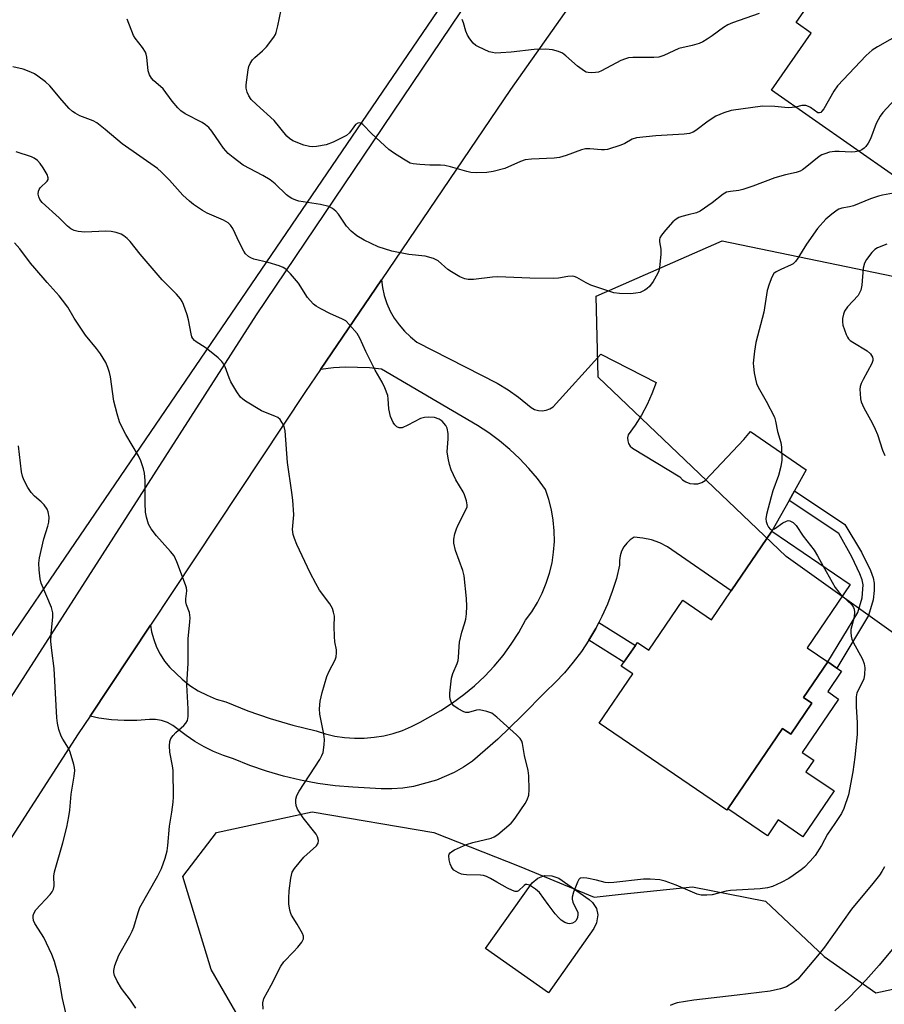
# Model space of a CAD drawing. Units: inches. Extents: x 1267761 to 1273761, y 485454 to 489454.
# Drawn here: x 1271148 to 1271380, y 485624 to 485888 of the extents above; entities that cross this region are included whole.
import ezdxf

# ---------------------------------------------------------------- set-up
doc = ezdxf.new("R2010")
doc.units = ezdxf.units.IN
doc.header["$MEASUREMENT"] = 0
for name, color, linetype in [('BLDG-Footprint', 5, 'Continuous'), ('CULTRL-Pad', 6, 'Continuous'), ('NTRL-Trees', 3, 'Continuous'), ('TRANS-Driveway', 251, 'Continuous'), ('TRANS-Non Street Sidewalk', 7, 'Continuous'), ('TRANS-Road', 130, 'Continuous'), ('Undefined', 1, 'Continuous')]:
    doc.layers.add(name, color=color, linetype=linetype)

msp = doc.modelspace()

# ---------------------------------------------------------------- linework, layer by layer
at = {"layer": 'BLDG-Footprint'}
for points, elevation in [([(1271433.52, 485899.78), (1271430.83, 485895.92), (1271426.47, 485889.67), (1271417.47, 485895.94), (1271382.69, 485846.04), (1271349.63, 485869.08), (1271360.31, 485884.39), (1271356.21, 485887.25), (1271367.12, 485902.9), (1271373.33, 485898.57), (1271381.67, 485910.52), (1271386.87, 485917.99), (1271398.87, 485935.22), (1271389.91, 485941.47), (1271393.95, 485947.26), (1271403.47, 485960.93), (1271406.49, 485965.27), (1271436.08, 485944.65), (1271436.25, 485944.53), (1271433.58, 485940.7), (1271421.41, 485923.24), (1271440.56, 485909.89)], 273.99), ([(1271370.78, 485736.37), (1271359.2, 485719.38), (1271364.78, 485715.58), (1271358.24, 485706), (1271360.42, 485704.51), (1271354.78, 485696.23), (1271352.6, 485697.72), (1271337.91, 485676.18), (1271337.61, 485675.75), (1271303.33, 485699.12), (1271312.36, 485712.36), (1271309.3, 485714.45), (1271310.01, 485715.5), (1271313.08, 485720.01), (1271313.65, 485720.83), (1271316.71, 485718.74), (1271325.85, 485732.13), (1271333.5, 485726.91), (1271338.77, 485734.64), (1271349.74, 485750.72)], 270.98)]:
    msp.add_lwpolyline(points, close=True, dxfattribs=dict(at, elevation=elevation))
at = {"layer": 'CULTRL-Pad'}
for points in [[(1271367.65, 485705.63), (1271357.89, 485691.31), (1271360.99, 485689.19), (1271358.88, 485686.09), (1271366.43, 485680.94), (1271358.06, 485668.66), (1271351.44, 485673.18), (1271348.54, 485668.93), (1271337.91, 485676.18), (1271352.6, 485697.72), (1271354.78, 485696.23), (1271360.42, 485704.51), (1271358.24, 485706), (1271364.78, 485715.58), (1271367.2, 485713.92), (1271368.45, 485713.07), (1271364.73, 485707.62)], [(1271301.88, 485643.99), (1271289.7, 485626.76), (1271272.87, 485638.65), (1271285.37, 485656.29), (1271286.87, 485657.54), (1271288.7, 485658.2), (1271290.65, 485658.19), (1271292.48, 485657.52), (1271300.69, 485651.75), (1271301.55, 485651), (1271302.61, 485649.34), (1271302.96, 485647.71), (1271302.67, 485645.57)]]:
    msp.add_lwpolyline(points, close=True, dxfattribs=at)
at = {"layer": 'NTRL-Trees'}
for points in [[(1271106.34, 486123.88), (1271334.44, 485999.69), (1271083.98, 485632.35)], [(1271384.93, 485721.55), (1271353.6, 485743.93), (1271303.08, 485792.04), (1271302.55, 485813.81), (1271336.39, 485828.67), (1271408.19, 485813.81)], [(1271212.4, 485610.08), (1271199.21, 485633), (1271191.57, 485658), (1271200.6, 485669.8), (1271226.29, 485675.36), (1271258.93, 485669.8), (1271281.85, 485660.77), (1271301.99, 485652.44), (1271309.25, 485653.21), (1271328.37, 485655.22), (1271347.97, 485651.32), (1271363.79, 485636.47), (1271377.68, 485626.75), (1271397.12, 485630.91)]]:
    msp.add_lwpolyline(points, dxfattribs=at)
at = {"layer": 'TRANS-Driveway'}
msp.add_lwpolyline([(1271355.76, 485761.51), (1271354.33, 485758.94), (1271349.74, 485750.72), (1271338.77, 485734.64), (1271321.71, 485746.51), (1271319.6, 485747.54), (1271317.4, 485748.33), (1271315.11, 485748.86), (1271312.78, 485749.12), (1271311.7, 485748.41), (1271310.76, 485747.52), (1271309.98, 485746.49), (1271309.38, 485745.34), (1271308.98, 485744.11), (1271308.81, 485742.82), (1271308.85, 485741.53), (1271307.96, 485738), (1271306.87, 485734.53), (1271305.59, 485731.13), (1271304.11, 485727.8), (1271303.28, 485726.19), (1271302.42, 485724.58), (1271300.61, 485721.42), (1271298.6, 485718.39), (1271296.41, 485715.48), (1271294.07, 485712.7), (1271291.56, 485710.06), (1271288.92, 485707.56), (1271282.62, 485701.11), (1271276.1, 485694.89), (1271269.36, 485688.9), (1271266.94, 485687.29), (1271264.42, 485685.86), (1271259.66, 485683.8), (1271253.47, 485682.12), (1271250.6, 485681.7), (1271247.7, 485681.5), (1271244.8, 485681.52), (1271237.19, 485681.92), (1271232.48, 485682.33), (1271227.8, 485682.97), (1271223.15, 485683.84), (1271218.56, 485684.94), (1271214.02, 485686.26), (1271209.56, 485687.81), (1271205.17, 485689.58), (1271202.46, 485690.45), (1271199.82, 485691.52), (1271197.25, 485692.77), (1271194.79, 485694.2), (1271192.44, 485695.81), (1271188.88, 485698.56), (1271187.41, 485699.32), (1271185.85, 485699.84), (1271184.23, 485700.12), (1271182.58, 485700.14), (1271179.18, 485699.87), (1271175.77, 485699.84), (1271172.36, 485700.06), (1271168.98, 485700.52), (1271166.65, 485701.01), (1271182.89, 485725.5), (1271183.18, 485723.67), (1271183.73, 485721.58), (1271184.51, 485719.56), (1271185.49, 485717.63), (1271186.67, 485715.81), (1271188.03, 485714.13), (1271191.37, 485710.92), (1271193.47, 485709.29), (1271195.71, 485707.85), (1271198.07, 485706.63), (1271200.53, 485705.62), (1271203.08, 485704.85), (1271208.99, 485702.47), (1271215.02, 485700.38), (1271221.13, 485698.57), (1271227.33, 485697.06), (1271229.84, 485696.27), (1271232.41, 485695.68), (1271235.01, 485695.3), (1271237.64, 485695.11), (1271240.27, 485695.12), (1271242.89, 485695.34), (1271245.49, 485695.77), (1271248.05, 485696.39), (1271250.55, 485697.2), (1271252.98, 485698.21), (1271255.33, 485699.4), (1271260.85, 485702.58), (1271263.99, 485704.59), (1271267.01, 485706.8), (1271269.89, 485709.18), (1271272.61, 485711.74), (1271275.16, 485714.46), (1271277.55, 485717.34), (1271279.75, 485720.35), (1271281.76, 485723.5), (1271283.58, 485726.77), (1271285.27, 485729.08), (1271286.77, 485731.51), (1271288.07, 485734.06), (1271289.16, 485736.71), (1271290.03, 485739.43), (1271290.69, 485742.21), (1271291.12, 485745.04), (1271291.32, 485747.9), (1271291.29, 485750.76), (1271291.04, 485753.61), (1271290.55, 485756.43), (1271289.85, 485759.2), (1271288.92, 485761.91), (1271286.78, 485764.8), (1271284.46, 485767.57), (1271281.99, 485770.19), (1271279.36, 485772.65), (1271276.59, 485774.95), (1271273.69, 485777.08), (1271270.66, 485779.04), (1271244.9, 485794.16), (1271241.69, 485794.56), (1271235.21, 485794.77), (1271231.98, 485794.58), (1271228.53, 485794.14), (1271244.88, 485818.23), (1271245.16, 485816.1), (1271245.65, 485813.94), (1271246.35, 485811.84), (1271247.25, 485809.81), (1271248.34, 485807.88), (1271249.62, 485806.07), (1271251.07, 485804.39), (1271252.67, 485802.86), (1271254.41, 485801.49), (1271275.99, 485790.47), (1271278.88, 485788.68), (1271281.66, 485786.71), (1271285.1, 485783.88), (1271286.02, 485783.38), (1271287.02, 485783.09), (1271288.07, 485783.02), (1271289.1, 485783.17), (1271290.09, 485783.54), (1271290.97, 485784.1), (1271303.77, 485798.23), (1271318.63, 485790.62), (1271317.53, 485787.61), (1271316.23, 485784.69), (1271314.72, 485781.87), (1271313.01, 485779.16), (1271311.11, 485776.58), (1271310.96, 485775.78), (1271311.01, 485774.97), (1271311.26, 485774.2), (1271311.7, 485773.51), (1271312.29, 485772.96), (1271324.97, 485765.26), (1271325.74, 485764.49), (1271326.66, 485763.91), (1271327.68, 485763.53), (1271328.76, 485763.37), (1271329.85, 485763.45), (1271330.89, 485763.75), (1271331.85, 485764.27), (1271342.18, 485775.31), (1271343.99, 485777.49), (1271358.91, 485767.16)], close=True, dxfattribs=at)
at = {"layer": 'TRANS-Non Street Sidewalk'}
for points in [[(1271354.33, 485758.94), (1271355.76, 485761.51), (1271369.35, 485752.5), (1271373.8, 485745.03), (1271376.21, 485740.15), (1271376.91, 485738.18), (1271377.22, 485736.74), (1271377.21, 485734.81), (1271376.91, 485732.24), (1271375.65, 485728.05), (1271367.2, 485713.92), (1271364.78, 485715.58), (1271372.84, 485728.89), (1271374.01, 485732.77), (1271374.25, 485736.26), (1271373.95, 485737.66), (1271373.36, 485739.27), (1271371.15, 485743.77), (1271367.73, 485750.06)], [(1271300.61, 485721.42), (1271302.42, 485724.58), (1271303.28, 485726.19), (1271313.08, 485720.01), (1271310.01, 485715.5)]]:
    msp.add_lwpolyline(points, close=True, dxfattribs=at)
at = {"layer": 'TRANS-Road'}
for points in [[(1271337.64, 485951.67), (1271279.58, 485869.33), (1271244.88, 485818.23), (1271228.53, 485794.14), (1271224.51, 485788.22), (1271182.89, 485725.5), (1271166.65, 485701.01), (1271163.49, 485696.25), (1271092.49, 485586.18)], [(1271145.44, 485706.12), (1271211.32, 485808.79), (1271279.35, 485909.73)]]:
    msp.add_lwpolyline(points, dxfattribs=at)
at = {"layer": 'Undefined'}
for points, elevation in [([(1271356.07, 485864.59), (1271355.13, 485864.45), (1271354.08, 485864.42), (1271350.5, 485864.74), (1271347.23, 485864.82), (1271338.82, 485863.68), (1271336.86, 485863.06), (1271334.72, 485862.15), (1271332.58, 485860.84), (1271329.29, 485858.26), (1271328.57, 485857.86), (1271327.57, 485857.5), (1271326.14, 485857.3), (1271318.55, 485856.83), (1271313.41, 485856.32), (1271312.18, 485855.95), (1271310.22, 485854.83), (1271309.2, 485854.37), (1271305.62, 485853.22), (1271304.78, 485853.1), (1271303.96, 485853.09), (1271300.83, 485853.38), (1271299.69, 485853.38), (1271298.57, 485853.1), (1271294.51, 485851.55), (1271292.69, 485851), (1271291.24, 485850.84), (1271285.14, 485850.57), (1271283.48, 485850.39), (1271282.2, 485849.98), (1271277.99, 485848.12), (1271274.89, 485847.29), (1271273.17, 485847.05), (1271270.31, 485846.96), (1271268.89, 485847.03), (1271267.79, 485847.27), (1271263.39, 485848.56), (1271261.95, 485848.87), (1271260.79, 485848.96), (1271257.87, 485848.96), (1271255.18, 485849.12), (1271253.41, 485849.31), (1271252.58, 485849.55), (1271250.81, 485850.56), (1271248.1, 485852.31), (1271246.91, 485853.17), (1271242.31, 485857.4), (1271239.93, 485859.91), (1271239.52, 485860.2), (1271239.13, 485860.33), (1271238.53, 485860.25), (1271237.95, 485859.87), (1271237.44, 485859.27), (1271236.35, 485857.65), (1271235.5, 485856.94), (1271231.91, 485855.13), (1271230.05, 485854.4), (1271227.48, 485853.97), (1271226.32, 485853.9), (1271225.58, 485853.95), (1271224.01, 485854.37), (1271221.11, 485855.56), (1271220.24, 485856.11), (1271219.52, 485856.8), (1271216.06, 485860.97), (1271211.33, 485865.23), (1271209.9, 485866.65), (1271209.27, 485867.57), (1271208.83, 485868.6), (1271208.56, 485869.68), (1271208.54, 485870.54), (1271209.06, 485874.62), (1271209.29, 485875.46), (1271209.66, 485876.25), (1271210.29, 485877.23), (1271210.85, 485877.91), (1271212.99, 485879.69), (1271213.99, 485880.79), (1271216, 485883.36), (1271216.45, 485884.11), (1271216.66, 485884.65), (1271217.08, 485886.36), (1271217.95, 485890.71)], 274), ([(1271346.3, 485889.73), (1271339.14, 485887.21), (1271337.87, 485886.67), (1271336.69, 485885.93), (1271333.72, 485883.72), (1271332.33, 485882.79), (1271331.15, 485882.07), (1271330.16, 485881.62), (1271328.33, 485881.08), (1271324.77, 485880.3), (1271320.73, 485878.45), (1271319.41, 485877.99), (1271318.02, 485877.87), (1271312.35, 485877.85), (1271311.22, 485877.76), (1271310.38, 485877.58), (1271309.14, 485877.07), (1271303.98, 485874.31), (1271303.16, 485874), (1271302.33, 485873.85), (1271301.21, 485873.79), (1271300.39, 485873.84), (1271299.86, 485873.96), (1271299.37, 485874.19), (1271297.57, 485875.53), (1271294.37, 485878.35), (1271293.49, 485879.03), (1271292.47, 485879.49), (1271290.78, 485879.92), (1271289.06, 485880.17), (1271285.93, 485880.08), (1271279.74, 485879.3), (1271276.91, 485879.11), (1271275.5, 485879.09), (1271274.67, 485879.21), (1271273.85, 485879.46), (1271270.91, 485880.72), (1271270.19, 485881.16), (1271269.56, 485881.77), (1271268.65, 485882.93), (1271267.99, 485883.91), (1271267.51, 485884.96), (1271266.91, 485887.19), (1271266.55, 485888.12)], 276), ([(1271373.07, 485852.75), (1271372.12, 485852.55), (1271371.05, 485852.46), (1271367.82, 485852.69), (1271366.67, 485852.67), (1271365.22, 485852.46), (1271363.9, 485852.06), (1271363.14, 485851.73), (1271362.44, 485851.31), (1271358.65, 485848.23), (1271357.93, 485847.72), (1271357.3, 485847.39), (1271356.27, 485847.05), (1271353.37, 485846.4), (1271350.5, 485845.61), (1271344.65, 485843.3), (1271341.97, 485842.41), (1271340.87, 485842.17), (1271338.62, 485841.93), (1271337.58, 485841.69), (1271336.61, 485841.17), (1271333.69, 485838.83), (1271330.51, 485836.65), (1271329.47, 485836.21), (1271327.25, 485835.68), (1271325.57, 485835.19), (1271324.75, 485834.89), (1271324, 485834.5), (1271323.14, 485833.74), (1271321.2, 485831.52), (1271320.09, 485830.16), (1271319.67, 485829.44), (1271319.54, 485828.94), (1271319.54, 485828.43), (1271319.93, 485826.45), (1271319.94, 485824.99), (1271319.53, 485821.46), (1271319.33, 485820.6), (1271319, 485819.81), (1271317.88, 485817.78), (1271316.9, 485816.38), (1271316.28, 485815.86), (1271315.6, 485815.41), (1271314.35, 485814.83), (1271313.22, 485814.57), (1271311.77, 485814.42), (1271308.79, 485814.51), (1271307.33, 485814.74), (1271301.11, 485816.72), (1271299.83, 485817.37), (1271297.37, 485818.8), (1271296.61, 485819.11), (1271296.07, 485819.2), (1271294.94, 485819.1), (1271292.39, 485818.61), (1271291.02, 485818.52), (1271284.74, 485818.63), (1271276.17, 485819.04), (1271274.75, 485818.94), (1271269.61, 485818.29), (1271268.14, 485818.27), (1271267.29, 485818.42), (1271265.97, 485819), (1271263.67, 485820.31), (1271262.74, 485821.01), (1271260.08, 485823.25), (1271258.84, 485823.91), (1271256.67, 485824.54), (1271252.25, 485825), (1271247.64, 485825.9), (1271243.97, 485827.09), (1271240.21, 485828.81), (1271238.26, 485830.02), (1271236.73, 485831.24), (1271235.49, 485832.64), (1271233.39, 485835.82), (1271232.61, 485836.67), (1271231.73, 485837.39), (1271230.74, 485837.85), (1271228.56, 485838.39), (1271222.75, 485839.32), (1271221.91, 485839.59), (1271220.83, 485840.06), (1271220.07, 485840.49), (1271219.38, 485841), (1271216.31, 485843.96), (1271215.01, 485845.03), (1271213.07, 485846.17), (1271207.77, 485849.01), (1271205.05, 485851.03), (1271203.76, 485852.14), (1271202.48, 485853.57), (1271201.46, 485854.94), (1271199.33, 485858.15), (1271198.5, 485859.14), (1271197.68, 485859.85), (1271196.77, 485860.44), (1271192.22, 485862.76), (1271191.04, 485863.55), (1271190.23, 485864.38), (1271188.73, 485866.17), (1271186.26, 485869.46), (1271183.72, 485871.76), (1271183.15, 485872.38), (1271182.59, 485873.28), (1271182.23, 485874.29), (1271181.86, 485877.99), (1271181.7, 485878.82), (1271181.51, 485879.34), (1271180.76, 485880.55), (1271178.78, 485883.09), (1271178.31, 485883.82), (1271176.58, 485888.15)], 272), ([(1271391.95, 485888.11), (1271389.86, 485887.39), (1271388.02, 485886.41), (1271378.13, 485880.76), (1271376.61, 485879.82), (1271375.08, 485878.45), (1271367.35, 485870.33), (1271366.35, 485868.85), (1271363.65, 485864.14), (1271363.18, 485863.45), (1271362.83, 485863.12), (1271362.48, 485863), (1271362.1, 485863.07), (1271360.06, 485864.51), (1271359.58, 485864.74), (1271358.83, 485864.97), (1271358.31, 485865.03), (1271357.78, 485864.99), (1271356.07, 485864.59)], 274), ([(1271407.71, 485881.94), (1271400.45, 485880.7), (1271399.34, 485880.4), (1271398.03, 485879.93), (1271397.01, 485879.44), (1271396.03, 485878.83), (1271391.72, 485875.87), (1271390.56, 485875), (1271389.11, 485873.54), (1271379.49, 485863.14), (1271378.83, 485862.18), (1271377.72, 485860.13), (1271376.18, 485856.07), (1271375.56, 485854.85), (1271374.96, 485853.98), (1271374.51, 485853.51), (1271373.89, 485853.07), (1271373.07, 485852.75)], 272), ([(1271368.67, 485733.27), (1271371.17, 485730.88), (1271371.62, 485730.21), (1271371.8, 485729.74), (1271371.89, 485728.96), (1271371.8, 485727.61), (1271370.93, 485724.29), (1271370.9, 485723.5), (1271371.01, 485722.46), (1271371.23, 485721.68), (1271371.58, 485720.9), (1271374.05, 485716.31), (1271374.47, 485715.04), (1271374.64, 485713.97), (1271374.6, 485712.22), (1271374.38, 485711.09), (1271373.82, 485709.74), (1271372.57, 485707.3), (1271372.32, 485706.24), (1271372.34, 485703.64), (1271372.65, 485699.2), (1271372.67, 485696.11), (1271372.03, 485690.01), (1271371.49, 485686.07), (1271370.28, 485679.94), (1271369.03, 485676.26), (1271368.4, 485674.91), (1271366.66, 485672.17), (1271364.66, 485669.35), (1271363.05, 485666.25), (1271361.34, 485663.61), (1271360.04, 485662.12), (1271358.47, 485660.51), (1271357.59, 485659.76), (1271355.48, 485658.2), (1271354.27, 485657.42), (1271352.22, 485656.39), (1271349.87, 485655.32), (1271348.56, 485654.92), (1271346.62, 485654.66), (1271338.63, 485654.22), (1271337.46, 485654.01), (1271333.7, 485653.06), (1271332.23, 485652.92), (1271330.75, 485652.99), (1271329.63, 485653.25), (1271325.93, 485654.87), (1271324.03, 485655.61), (1271321.03, 485656.71), (1271319.62, 485657.04), (1271317, 485657.24), (1271315.24, 485657.26), (1271307.25, 485656.36), (1271305.77, 485656.29), (1271304.97, 485656.39), (1271302.6, 485657.01), (1271300.02, 485657.51), (1271299.19, 485657.61), (1271298.44, 485657.56), (1271298.23, 485657.48), (1271297.89, 485657.16), (1271297.49, 485656.48), (1271296.43, 485653.76), (1271296.08, 485652.4), (1271296.1, 485651.86), (1271296.32, 485651.08), (1271297.58, 485648.29), (1271297.66, 485647.75), (1271297.54, 485646.92), (1271297.2, 485646.17), (1271296.85, 485645.8), (1271296.19, 485645.4), (1271295.47, 485645.22), (1271294.95, 485645.31), (1271294.17, 485645.65), (1271293.17, 485646.27), (1271292.5, 485646.83), (1271291.55, 485647.92), (1271289.62, 485650.42), (1271287.32, 485653.66), (1271286.25, 485654.58), (1271284.62, 485655.63), (1271283.95, 485655.85), (1271283.55, 485655.78), (1271283.19, 485655.52), (1271281.72, 485654.13), (1271281.31, 485653.95), (1271280.83, 485653.96), (1271280.06, 485654.22), (1271278.73, 485654.87), (1271275.83, 485656.43), (1271274.15, 485657.47), (1271273.11, 485657.94), (1271272.27, 485658.2), (1271271.45, 485658.35), (1271267.76, 485658.41), (1271266.91, 485658.49), (1271266.36, 485658.62), (1271265.58, 485658.96), (1271264.37, 485659.7), (1271263.98, 485660.09), (1271263.69, 485660.55), (1271263.36, 485661.34), (1271263.05, 485662.45), (1271262.98, 485663.52), (1271263.11, 485663.95), (1271263.35, 485664.33), (1271263.75, 485664.68), (1271264.48, 485665.12), (1271267.7, 485666.56), (1271269.41, 485667.08), (1271274.35, 485668.29), (1271275.17, 485668.61), (1271276.13, 485669.24), (1271279.68, 485672.29), (1271280.27, 485672.93), (1271280.98, 485673.88), (1271283.5, 485677.59), (1271284.05, 485678.55), (1271284.46, 485679.78), (1271284.53, 485681.2), (1271284.42, 485684.97), (1271284.29, 485686.41), (1271283.26, 485690.42), (1271282.8, 485693.64), (1271282.57, 485694.33), (1271282.14, 485695), (1271281.12, 485696.02), (1271275.89, 485700.75), (1271274.51, 485701.8), (1271273.18, 485702.3), (1271271.23, 485702.69), (1271270.4, 485702.65), (1271268.24, 485702.05), (1271267.52, 485702.04), (1271266.99, 485702.18), (1271265.46, 485702.97), (1271264.3, 485703.79), (1271263.79, 485704.39), (1271263.36, 485705.6), (1271263.24, 485706.38), (1271263.24, 485707.23), (1271263.69, 485711.19), (1271264.05, 485712.48), (1271265.18, 485715.12), (1271265.45, 485715.96), (1271265.58, 485716.82), (1271265.74, 485719.74), (1271265.88, 485720.91), (1271266.46, 485723.54), (1271267.2, 485725.78), (1271267.51, 485727.07), (1271267.71, 485728.5), (1271267.85, 485730.56), (1271267.75, 485732.6), (1271267.11, 485738.68), (1271266.72, 485740.11), (1271264.78, 485745.55), (1271264.36, 485747.45), (1271264.31, 485748.55), (1271264.57, 485749.97), (1271265, 485751.36), (1271265.5, 485752.44), (1271267.59, 485756.39), (1271267.88, 485757.2), (1271267.94, 485757.74), (1271267.77, 485758.84), (1271267.23, 485760.48), (1271266.84, 485761.26), (1271264.87, 485764.5), (1271263.62, 485767.19), (1271263.13, 485768.57), (1271262.78, 485770.28), (1271262.56, 485772.01), (1271262.59, 485773.15), (1271262.82, 485775.45), (1271262.78, 485776.91), (1271262.52, 485778.34), (1271262.15, 485779.1), (1271261.21, 485780.2), (1271260.36, 485780.82), (1271259.16, 485781.18), (1271257.46, 485781.32), (1271256.42, 485781.22), (1271255.39, 485780.94), (1271252, 485779.17), (1271250.41, 485778.49), (1271249.66, 485778.41), (1271249.04, 485778.7), (1271248.47, 485779.21), (1271248, 485779.84), (1271247.34, 485781.49), (1271246.87, 485783.53), (1271246.69, 485786.22), (1271246.56, 485787.1), (1271245.81, 485789.21), (1271245.09, 485790.74), (1271243.24, 485793.91), (1271240.73, 485798.91), (1271239.06, 485802.53), (1271238.33, 485803.74), (1271236.35, 485806.14), (1271235.29, 485807.14), (1271234.26, 485807.72), (1271231.25, 485809.06), (1271228.6, 485810.37), (1271227.33, 485811.1), (1271226.67, 485811.62), (1271225.71, 485812.62), (1271225.01, 485813.48), (1271222.61, 485817.31), (1271220.44, 485819.79), (1271219.19, 485821.05), (1271218.49, 485821.54), (1271217.47, 485821.96), (1271214.48, 485822.84), (1271210.6, 485823.77), (1271209.82, 485824.07), (1271209.18, 485824.49), (1271208.43, 485825.19), (1271207.94, 485825.85), (1271206.75, 485828.12), (1271204.96, 485831.95), (1271204.35, 485832.9), (1271203.74, 485833.52), (1271202.48, 485834.23), (1271198.11, 485836.11), (1271196.87, 485836.84), (1271194.46, 485838.46), (1271193.32, 485839.35), (1271191.59, 485840.92), (1271187.97, 485844.96), (1271185.87, 485847.1), (1271184.75, 485848.07), (1271175.23, 485854.67), (1271170.74, 485858.57), (1271168.47, 485860.35), (1271167.47, 485860.9), (1271163.94, 485862.27), (1271162.64, 485862.95), (1271161.92, 485863.43), (1271161.07, 485864.23), (1271159.11, 485866.43), (1271155.89, 485870.31), (1271154.7, 485871.37), (1271152.63, 485872.91), (1271151.71, 485873.49), (1271150.74, 485873.97), (1271148.69, 485874.72), (1271145.87, 485875.4)], 270), ([(1271213.12, 485622.35), (1271213.04, 485624.06), (1271213.32, 485625.2), (1271215.29, 485628.8), (1271217.83, 485633.88), (1271218.66, 485635.07), (1271221.28, 485637.7), (1271222.42, 485638.99), (1271223.47, 485640.32), (1271223.96, 485641.23), (1271223.95, 485641.95), (1271223.66, 485642.7), (1271222.25, 485645.21), (1271220.77, 485647.58), (1271220.54, 485648.06), (1271220.29, 485648.9), (1271220.03, 485650.65), (1271220.02, 485652.11), (1271220.15, 485654.15), (1271220.57, 485657.54), (1271220.96, 485659.16), (1271221.57, 485660.16), (1271224.07, 485663.14), (1271227.47, 485666.24), (1271227.89, 485666.9), (1271227.98, 485667.63), (1271227.76, 485668.65), (1271227.34, 485669.38), (1271223.89, 485673.68), (1271222.34, 485676.04), (1271221.96, 485677.06), (1271221.87, 485677.87), (1271221.91, 485678.69), (1271222.18, 485679.7), (1271222.77, 485680.86), (1271228.34, 485689.42), (1271228.91, 485690.45), (1271229.2, 485691.28), (1271229.54, 485693.29), (1271229.63, 485694.74), (1271229.43, 485696.16), (1271228.31, 485701.55), (1271228.28, 485703.01), (1271228.46, 485705.06), (1271228.94, 485707.41), (1271230.25, 485711.71), (1271230.83, 485713.07), (1271232.5, 485716.15), (1271232.74, 485716.94), (1271232.86, 485718.02), (1271232.82, 485718.83), (1271232.41, 485720.98), (1271232.27, 485722.44), (1271232.17, 485725.08), (1271232.25, 485727.84), (1271232.04, 485728.91), (1271231.72, 485729.94), (1271231.06, 485731.17), (1271228.26, 485734.9), (1271227.26, 485736.66), (1271225.79, 485739.51), (1271222.19, 485747.08), (1271221.5, 485748.72), (1271221.15, 485749.82), (1271221.02, 485751.15), (1271221.37, 485755.12), (1271221.09, 485758.98), (1271220.86, 485761.05), (1271219.67, 485769.13), (1271219.01, 485777.68), (1271218.74, 485778.79), (1271218.26, 485779.77), (1271217.66, 485780.66), (1271217.06, 485781.2), (1271216.29, 485781.59), (1271213.77, 485782.53), (1271212.7, 485783.03), (1271208.42, 485785.63), (1271207.7, 485786.14), (1271207.07, 485786.72), (1271206.08, 485788.1), (1271204.44, 485790.8), (1271203.97, 485791.83), (1271202.91, 485794.8), (1271202.54, 485795.55), (1271202.07, 485796.24), (1271201.02, 485797.24), (1271198.73, 485799.12), (1271197.55, 485799.99), (1271195.1, 485801.56), (1271194.66, 485801.92), (1271194.22, 485802.46), (1271194.01, 485802.89), (1271193.77, 485803.71), (1271193.07, 485807.42), (1271192.73, 485808.83), (1271191.72, 485811.57), (1271191.37, 485812.36), (1271190.93, 485813.09), (1271189.83, 485814.37), (1271186, 485818.23), (1271180.11, 485825.12), (1271177.41, 485828.49), (1271176.62, 485829.32), (1271175.72, 485830.03), (1271174.98, 485830.41), (1271173.65, 485830.86), (1271172.28, 485831.18), (1271170.84, 485831.25), (1271165.23, 485831.01), (1271163.46, 485831.14), (1271162.37, 485831.42), (1271161.47, 485831.93), (1271160.61, 485832.6), (1271158.33, 485834.86), (1271153.81, 485838.98), (1271153.2, 485839.77), (1271152.89, 485840.47), (1271152.73, 485841.22), (1271152.76, 485841.96), (1271152.97, 485842.46), (1271153.29, 485842.91), (1271155.1, 485844.7), (1271155.36, 485845.12), (1271155.44, 485845.56), (1271155.11, 485846.51), (1271154.1, 485848.25), (1271153.29, 485849.46), (1271152.53, 485850.24), (1271151.64, 485850.84), (1271150.89, 485851.19), (1271146.84, 485852.58)], 268), ([(1271382.36, 485841.46), (1271379.47, 485840.96), (1271378.34, 485840.69), (1271376.17, 485839.9), (1271371.68, 485838.07), (1271370.61, 485837.8), (1271368.52, 485837.44), (1271367.73, 485837.15), (1271367.23, 485836.86), (1271365.82, 485835.82), (1271364.25, 485834.49), (1271362, 485831.95), (1271358.98, 485827.8), (1271356.72, 485823.98), (1271356.04, 485823.07), (1271355.4, 485822.52), (1271354.93, 485822.24), (1271352.09, 485821), (1271350.86, 485820.37), (1271350.25, 485819.88), (1271349.69, 485818.93), (1271349, 485817), (1271348.5, 485815.31), (1271347.56, 485809.49), (1271345.38, 485801.34), (1271345.02, 485799.03), (1271344.72, 485795.82), (1271344.76, 485794.95), (1271344.99, 485793.22), (1271345.3, 485791.5), (1271345.59, 485790.39), (1271346.07, 485789.37), (1271348.22, 485785.65), (1271350.39, 485781.27), (1271350.7, 485780.21), (1271351.27, 485777.49), (1271352.14, 485774.51), (1271352.34, 485773.24), (1271352.37, 485769.75), (1271352.17, 485768.07), (1271351.53, 485765.65), (1271350.01, 485761.53), (1271349.5, 485759.89), (1271348.29, 485755.15), (1271348.13, 485753.97), (1271348.17, 485753.29), (1271348.42, 485752.52), (1271348.8, 485751.81), (1271349.25, 485751.26), (1271349.59, 485751.07), (1271349.98, 485751.12), (1271350.41, 485751.32), (1271352.7, 485752.91), (1271353.65, 485753.41), (1271354.12, 485753.52), (1271354.59, 485753.47), (1271355.48, 485753.04), (1271356.22, 485752.26), (1271358.09, 485749.37), (1271361.07, 485745.59), (1271362.01, 485744.1), (1271363.53, 485741.32)], 270), ([(1271380.59, 485827.78), (1271378.13, 485826.78), (1271377.39, 485826.33), (1271376.57, 485825.52), (1271375.13, 485823.68), (1271374.57, 485822.68), (1271374.28, 485821.31), (1271373.88, 485816.76), (1271373.61, 485815.43), (1271373.29, 485814.67), (1271372.85, 485813.98), (1271370.07, 485810.97), (1271369.22, 485809.78), (1271368.93, 485808.96), (1271368.72, 485807.8), (1271368.67, 485806.92), (1271368.78, 485806.06), (1271369.64, 485803.55), (1271370.01, 485802.77), (1271370.33, 485802.31), (1271370.74, 485801.91), (1271371.46, 485801.41), (1271375.34, 485799.11), (1271376.18, 485798.32), (1271376.51, 485797.88), (1271376.74, 485797.4), (1271376.81, 485796.96), (1271376.79, 485796.5), (1271376.55, 485795.76), (1271374.2, 485791.43), (1271373.72, 485790.38), (1271373.45, 485789.57), (1271373.37, 485788.75), (1271373.39, 485787.64), (1271373.53, 485786.23), (1271373.71, 485785.41), (1271374.38, 485783.81), (1271376.63, 485779.81), (1271377.49, 485778.06), (1271378.05, 485776.69), (1271379.47, 485772.44), (1271380.01, 485771.06)], 268), ([(1271363.53, 485741.32), (1271366.68, 485735.6), (1271367.67, 485734.31), (1271368.67, 485733.27)], 270), ([(1271379.94, 485660.6), (1271379.22, 485659.31), (1271378.58, 485658.36), (1271376.84, 485656.12), (1271371.14, 485649.19), (1271363.89, 485639.01), (1271362.45, 485637.16), (1271356.71, 485630.43), (1271355.37, 485629.38), (1271353.69, 485628.36), (1271352.06, 485627.81), (1271349.25, 485627.22), (1271340.39, 485626.09), (1271328.74, 485624.74), (1271324.31, 485624.05), (1271323.47, 485623.81), (1271322.4, 485623.36)], 268), ([(1271382, 485638.36), (1271378.52, 485634.12), (1271374.92, 485630.11), (1271370.3, 485625.31), (1271366.64, 485621.86)], 266)]:
    msp.add_lwpolyline(points, dxfattribs=dict(at, elevation=elevation))
for points in [[(1271178.94, 485622.63, 266), (1271177.5, 485624.77, 266), (1271175.05, 485627.92, 266), (1271173.89, 485629.86, 266), (1271173.21, 485631.38, 266), (1271173.04, 485632.17, 266), (1271173.02, 485632.69, 266), (1271173.34, 485634.09, 266), (1271174.41, 485636.83, 266), (1271177.34, 485642.01, 266), (1271177.99, 485643.33, 266), (1271178.37, 485644.39, 266), (1271179.53, 485648.33, 266), (1271180.04, 485649.65, 266), (1271184.84, 485658.19, 266), (1271185.84, 485660.15, 266), (1271186.82, 485662.9, 266), (1271187.38, 485664.86, 266), (1271187.56, 485666.25, 266), (1271187.98, 485671.45, 266), (1271188.6, 485675.21, 266), (1271188.92, 485677.89, 266), (1271189.01, 485679.37, 266), (1271188.94, 485686.41, 266), (1271188.79, 485687.65, 266), (1271188.06, 485691.33, 266), (1271187.99, 485693.09, 266), (1271188.08, 485694.24, 266), (1271188.33, 485695.01, 266), (1271188.94, 485695.86, 266), (1271189.7, 485696.64, 266), (1271191.83, 485698.56, 266), (1271192.39, 485699.17, 266), (1271192.77, 485699.87, 266), (1271192.95, 485700.96, 266), (1271192.98, 485702.98, 266), (1271192.62, 485709.47, 266), (1271192.97, 485715.25, 266), (1271193.02, 485721.77, 266), (1271193.45, 485726.33, 266), (1271193.49, 485727.47, 266), (1271193.33, 485728.9, 266), (1271192.5, 485730.91, 266), (1271192.32, 485731.72, 266), (1271192.35, 485732.51, 266), (1271192.63, 485734.65, 266), (1271192.54, 485735.48, 266), (1271192.29, 485736.33, 266), (1271189.96, 485742.49, 266), (1271189.21, 485744.1, 266), (1271188.29, 485745.26, 266), (1271184.46, 485749.44, 266), (1271183.04, 485751.33, 266), (1271182.37, 485752.58, 266), (1271181.81, 485754.44, 266), (1271181.55, 485755.81, 266), (1271181.45, 485758.21, 266), (1271181.4, 485764.28, 266), (1271181.23, 485766.31, 266), (1271180.99, 485767.44, 266), (1271180.25, 485769.6, 266), (1271179.67, 485770.91, 266), (1271176.23, 485776.62, 266), (1271175.17, 485778.7, 266), (1271174.59, 485780.03, 266), (1271173.9, 485782.21, 266), (1271173.05, 485785.61, 266), (1271172.13, 485792.17, 266), (1271171.89, 485793.29, 266), (1271171.44, 485794.64, 266), (1271170.89, 485795.95, 266), (1271169.42, 485798.35, 266), (1271168.4, 485799.72, 266), (1271165.45, 485803.3, 266), (1271162.39, 485807.94, 266), (1271160.66, 485810.86, 266), (1271159.29, 485812.76, 266), (1271158.38, 485813.89, 266), (1271155.11, 485817.43, 266), (1271151.79, 485821.3, 266), (1271150.66, 485822.7, 266), (1271147.81, 485826.54, 266), (1271146.37, 485828.14, 266)], [(1271160.13, 485621.32, 264), (1271159.21, 485625.17, 264), (1271158.25, 485630.93, 264), (1271157.12, 485635.1, 264), (1271156.41, 485637.03, 264), (1271154.22, 485641.55, 264), (1271153.65, 485642.57, 264), (1271151.79, 485645.38, 264), (1271151.48, 485646.16, 264), (1271151.33, 485646.97, 264), (1271151.38, 485647.51, 264), (1271151.54, 485648.05, 264), (1271152.09, 485649.06, 264), (1271155.97, 485653.17, 264), (1271156.48, 485653.84, 264), (1271156.82, 485654.54, 264), (1271156.98, 485655.5, 264), (1271156.96, 485658.07, 264), (1271157.09, 485659.2, 264), (1271159.32, 485667, 264), (1271160.39, 485671.22, 264), (1271160.97, 485674.1, 264), (1271161.22, 485675.81, 264), (1271161.53, 485680.11, 264), (1271162.36, 485684.93, 264), (1271162.52, 485686.4, 264), (1271162.44, 485687.25, 264), (1271162.26, 485688.08, 264), (1271161.29, 485691.37, 264), (1271160.85, 485692.42, 264), (1271159.31, 485694.86, 264), (1271158.92, 485695.62, 264), (1271158.3, 485697.47, 264), (1271157.91, 485699.11, 264), (1271157.76, 485700.54, 264), (1271157.02, 485713.82, 264), (1271156.34, 485718.64, 264), (1271156.14, 485721.11, 264), (1271156.18, 485723.11, 264), (1271156.69, 485727.67, 264), (1271156.69, 485728.76, 264), (1271156.29, 485730.16, 264), (1271153.49, 485736.76, 264), (1271153.23, 485737.92, 264), (1271152.94, 485740.3, 264), (1271152.85, 485742.08, 264), (1271153.07, 485743.52, 264), (1271154.25, 485748.66, 264), (1271155.35, 485752.06, 264), (1271155.59, 485753.09, 264), (1271155.64, 485754.42, 264), (1271155.43, 485755.86, 264), (1271155.13, 485756.65, 264), (1271154.3, 485757.8, 264), (1271153.48, 485758.62, 264), (1271151.69, 485760.14, 264), (1271150.86, 485761.09, 264), (1271149.94, 485762.45, 264), (1271148.87, 485764.44, 264), (1271148.48, 485765.5, 264), (1271148.21, 485766.59, 264), (1271147.44, 485773.64, 264)]]:
    msp.add_polyline3d(points, dxfattribs=at)

doc.saveas('drawing.dxf')
